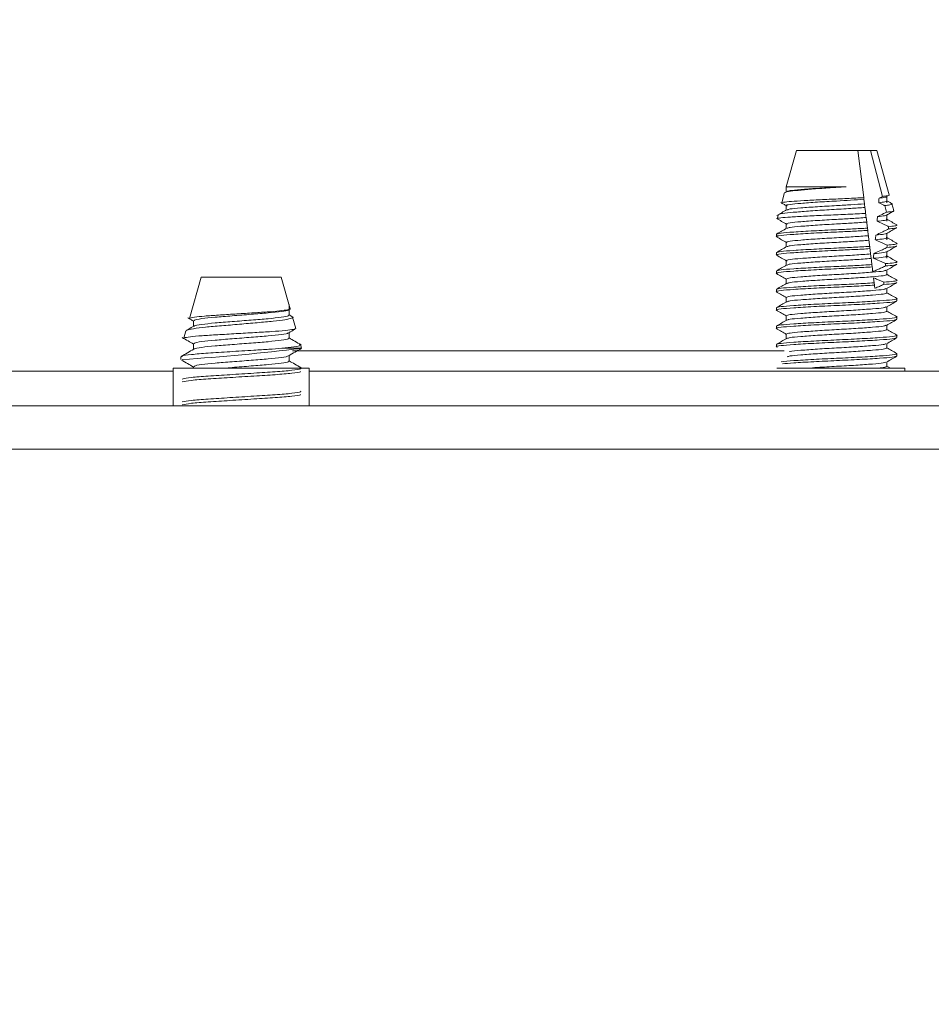
# Paper-space layout 'Sheet2' of a CAD drawing. Units: millimetres. Extents: x 11 to 430, y 2 to 275.
# Drawn here: x 166 to 170, y 174 to 178 of the extents above; entities that cross this region are included whole.
import ezdxf

# ---------------------------------------------------------------- set-up
doc = ezdxf.new("R2010")
doc.units = ezdxf.units.MM
doc.layers.add('DIMENSIONS-ANNOTATIONS', color=7, linetype='Continuous', lineweight=15)
doc.styles.add('SLDTEXTSTYLE0', font='TXT', dxfattribs={"width": 0.75})
doc.dimstyles.new('SLDDIMSTYLE0', dxfattribs={"dimtxt": 3, "dimasz": 4, "dimexe": 0, "dimexo": 0.0625, "dimgap": 0.75, "dimtad": 0, "dimtih": 1, "dimtoh": 1, "dimdec": 0, "dimlfac": 8, "dimrnd": 1e-09, "dimzin": 12, "dimdsep": 46, "dimtxsty": 'SLDTEXTSTYLE0', "dimsah": 1, "dimcen": 0.09, "dimadec": 0, "dimazin": 3, "dimtfac": 1, "dimtdec": 3, "dimtofl": 0, "dimtmove": 0, "dimatfit": 3, "dimfxl": 1, "dimfrac": 2, "dimtolj": 1, "dimtzin": 12, "dimarcsym": 0})
doc.dimstyles.new('SLDDIMSTYLE1', dxfattribs={"dimtxt": 3, "dimasz": 4, "dimexe": 0, "dimexo": 0.0625, "dimgap": 0.75, "dimtad": 0, "dimtih": 1, "dimtoh": 1, "dimdec": 0, "dimlfac": 8, "dimrnd": 1e-09, "dimzin": 12, "dimdsep": 46, "dimtxsty": 'SLDTEXTSTYLE0', "dimsah": 1, "dimcen": 0.09, "dimadec": 0, "dimazin": 3, "dimtfac": 1, "dimtdec": 3, "dimtmove": 0, "dimatfit": 0, "dimfxl": 1, "dimfrac": 2, "dimtolj": 1, "dimtzin": 12, "dimarcsym": 0})

# ---------------------------------------------------------------- blocks, each defined once
blk = doc.blocks.new('_D_12')
at = {"layer": 'DIMENSIONS-ANNOTATIONS'}
for p, q in [((103.6975, 177.2293), (103.6975, 195.9249)), ((177.1672, 177.2293), (177.1672, 195.9249)), ((134.8477, 195.4439), (134.2383, 195.4439)), ((134.2383, 195.4439), (134.2383, 187.5976)), ((146.0169, 195.4439), (146.6263, 195.4439)), ((146.6263, 195.4439), (146.6263, 187.5976)), ((103.6975, 193.9249), (132.1975, 193.9249)), ((177.1672, 193.9249), (148.6671, 193.9249)), ((140.4823, 191.8284), (143.5781, 191.8284)), ((134.2383, 187.5976), (134.8477, 187.5976)), ((146.6263, 187.5976), (146.0169, 187.5976))]:
    blk.add_line(p, q, dxfattribs=at)
for points in [[(103.6975, 193.9249), (107.6975, 193.1749), (107.6975, 194.6749)], [(177.1672, 193.9249), (173.1672, 194.6749), (173.1672, 193.1749)]]:
    blk.add_solid(points, dxfattribs=at)
at = {"layer": 'DIMENSIONS-ANNOTATIONS', "char_height": 3, "attachment_point": 1, "style": 'SLDTEXTSTYLE0'}
for s, insert in [('588', (135.8886, 199.9204, -5.2188)), ('1', (140.9219, 195.4319, -5.2188)), ('"', (144.0177, 193.24, -5.2188)), ('23', (135.6094, 193.24, -5.2188)), ('8', (140.9219, 191.4648, -5.2188))]:
    blk.add_mtext(s, dxfattribs=dict(at, insert=insert))
blk = doc.blocks.new('_D_13')
at = {"layer": 'DIMENSIONS-ANNOTATIONS'}
for p, q in [((177.1672, 177.2293), (177.1672, 195.9249)), ((181.5172, 170.4668), (181.5172, 195.9249)), ((193.0408, 195.4439), (192.4315, 195.4439)), ((192.4315, 195.4439), (192.4315, 187.5976)), ((201.9935, 195.4439), (202.6028, 195.4439)), ((202.6028, 195.4439), (202.6028, 187.5976)), ((177.1672, 193.9249), (169.1672, 193.9249)), ((181.5172, 193.9249), (190.3907, 193.9249)), ((196.4588, 191.8284), (199.5547, 191.8284)), ((192.4315, 187.5976), (193.0408, 187.5976)), ((202.6028, 187.5976), (201.9935, 187.5976))]:
    blk.add_line(p, q, dxfattribs=at)
for points in [[(177.1672, 193.9249), (173.1672, 194.6749), (173.1672, 193.1749)], [(181.5172, 193.9249), (185.5172, 193.1749), (185.5172, 194.6749)]]:
    blk.add_solid(points, dxfattribs=at)
at = {"layer": 'DIMENSIONS-ANNOTATIONS', "char_height": 3, "attachment_point": 1, "style": 'SLDTEXTSTYLE0'}
for s, insert in [('35', (194.0817, 199.9204, -5.2188)), ('3', (196.8984, 195.4319, -5.2188)), ('"', (199.9942, 193.24, -5.2188)), ('1', (193.8026, 193.24, -5.2188)), ('8', (196.8984, 191.4648, -5.2188))]:
    blk.add_mtext(s, dxfattribs=dict(at, insert=insert))

psp = doc.layouts.new('Sheet2')

# ---------------------------------------------------------------- linework, layer by layer
at = {"color": 7, "linetype": 'Continuous', "lineweight": 15}
for p, q in [((169.6749, 177.6074), (169.6302, 177.4498)), ((169.9397, 177.6074), (169.6749, 177.6074)), ((169.9397, 177.6074), (169.9647, 177.4036)), ((169.9946, 177.6074), (169.9397, 177.6074)), ((170.0456, 177.4091), (169.9946, 177.6074)), ((170.021, 177.6074), (169.9946, 177.6074)), ((170.0753, 177.4156), (170.021, 177.6074)), ((169.6305, 177.451), (169.6305, 177.4288)), ((169.6305, 177.4487), (169.6339, 177.451)), ((169.6339, 177.451), (169.6331, 177.449)), ((169.8896, 177.451), (169.6339, 177.451)), ((169.6233, 177.4253), (169.6106, 177.3808)), ((170.0311, 177.4018), (170.0456, 177.4091)), ((170.0653, 177.3818), (170.0653, 177.4102)), ((169.6305, 177.3693), (169.6305, 177.3501)), ((169.9656, 177.3964), (169.968, 177.3767)), ((170.0631, 177.341), (170.0559, 177.3691)), ((170.0947, 177.3475), (170.0862, 177.3774)), ((169.5964, 177.3304), (169.5913, 177.3126)), ((170.0653, 177.3018), (170.0653, 177.3289)), ((169.6305, 177.2899), (169.6305, 177.2708)), ((169.9753, 177.3177), (169.9777, 177.2981)), ((169.5876, 177.2453), (169.5876, 177.2353)), ((169.9809, 177.2719), (169.9821, 177.262)), ((169.9849, 177.2391), (169.9873, 177.2194)), ((170.0653, 177.2217), (170.0653, 177.2495)), ((169.6305, 177.2105), (169.6305, 177.1914)), ((169.9906, 177.1931), (169.9918, 177.1832)), ((169.5876, 177.1659), (169.5876, 177.156)), ((169.9946, 177.1605), (169.997, 177.1408)), ((170.0653, 177.1416), (170.0653, 177.1702)), ((169.6305, 177.1312), (169.6305, 177.112)), ((170.0002, 177.1143), (170.0014, 177.1045)), ((169.5876, 177.0865), (169.5876, 177.0766)), ((170.0653, 177.0716), (170.0653, 177.0908)), ((167.103, 177.0605), (167.0524, 176.8818)), ((167.4209, 177.0605), (167.103, 177.0605)), ((167.4491, 177.0605), (167.4209, 177.0605)), ((167.4878, 176.9239), (167.4491, 177.0605)), ((169.6305, 177.0518), (169.6305, 177.0326)), ((170.0099, 177.0355), (170.0111, 177.0257)), ((169.5876, 177.0071), (169.5876, 176.9972)), ((170.0128, 177.0121), (170.0144, 177.0121)), ((170.0653, 176.9922), (170.0653, 177.0114)), ((167.4827, 176.896), (167.4827, 176.942)), ((169.6305, 176.9724), (169.6305, 176.9532)), ((170.1083, 176.9575), (170.1083, 176.9674)), ((167.4943, 176.8902), (167.4827, 176.8969)), ((169.5876, 176.9278), (169.5876, 176.9178)), ((170.0653, 176.9129), (170.0653, 176.932)), ((167.0694, 176.8712), (167.0694, 176.8473)), ((167.512, 176.8386), (167.4981, 176.8877)), ((169.6305, 176.893), (169.6305, 176.8739)), ((170.0653, 176.8335), (170.0653, 176.8527)), ((170.1083, 176.8781), (170.1083, 176.8881)), ((167.0373, 176.8286), (167.0282, 176.7968)), ((167.4827, 176.7968), (167.4827, 176.8207)), ((169.5876, 176.8484), (169.5876, 176.8385)), ((169.6305, 176.8137), (169.6305, 176.7945)), ((167.0694, 176.772), (167.0694, 176.7481)), ((167.536, 176.7538), (167.5316, 176.7694)), ((169.5876, 176.769), (169.5876, 176.7591)), ((170.0653, 176.7541), (170.0653, 176.7733)), ((170.1083, 176.7988), (170.1083, 176.8087)), ((167.536, 176.7526), (167.4517, 176.7526)), ((169.6205, 176.7418), (167.4979, 176.7418)), ((170.1083, 176.7194), (170.1083, 176.7293)), ((167.0157, 176.7162), (167.0157, 176.7038)), ((167.4827, 176.6976), (167.4827, 176.7215)), ((170.0653, 176.6747), (170.0653, 176.6939)), ((166.9823, 176.6543), (157.7779, 176.6543)), ((166.9823, 176.6668), (166.9823, 176.5043)), ((166.9823, 176.6668), (167.5698, 176.6668)), ((167.0694, 176.6728), (167.0694, 176.6668)), ((167.5698, 176.5043), (167.5698, 176.6668)), ((172.8592, 176.6543), (167.5698, 176.6543)), ((169.5894, 176.6668), (170.1417, 176.6668)), ((170.0802, 176.6668), (170.0653, 176.6754)), ((170.1417, 176.6543), (170.1417, 176.6668)), ((174.6422, 176.5043), (106.2225, 176.5043))]:
    psp.add_line(p, q, dxfattribs=at)
at = {"color": 8, "linetype": 'Continuous', "lineweight": 15}
psp.add_line((175.5797, 176.3168), (105.285, 176.3168), dxfattribs=at)
at = {"color": 7, "linetype": 'Continuous', "lineweight": 15, "flags": 128}
psp.add_lwpolyline([(169.9699, 177.3612), (169.9718, 177.3459), (169.9731, 177.3353)], dxfattribs=at)
at = {"color": 7, "linetype": 'Continuous', "lineweight": 15}
psp.add_arc((166.3263, 186.7933), 10.1134, 273.93593, 276.87002, dxfattribs=at)
for major_axis, start_param, end_param in [((0, 1.7705), 4.130569, 4.144033), ((0, 1.7705), 4.075433, 4.089422), ((0, 2.1204), 4.174377, 4.179852), ((0, 1.7705), 4.017914, 4.032545), ((0, 2.1204), 4.129894, 4.135525), ((0, 1.7705), 3.957451, 3.97288), ((0, 2.1204), 4.08405, 4.089863), ((0, 2.1204), 4.036605, 4.042633)]:
    psp.add_ellipse((169.8479, 178.3548), major_axis=major_axis, ratio=0.122785, start_param=start_param, end_param=end_param, dxfattribs=at)
for points, knots in [([(169.626, 177.4245), (169.6254, 177.4251), (169.6231, 177.4276), (169.6457, 177.4316), (169.6909, 177.4363), (169.7551, 177.4419), (169.8244, 177.4467), (169.8694, 177.4497), (169.8896, 177.451)], [0, 0, 0, 0, 0.070636, 0.265642, 0.460636, 0.652345, 0.84349, 1, 1, 1, 1]), ([(169.635, 177.4301), (169.6376, 177.4314), (169.6439, 177.4344), (169.691, 177.4385), (169.7622, 177.4439), (169.834, 177.4479), (169.8757, 177.4502), (169.8896, 177.451)], [0, 0, 0, 0, 0.176382, 0.407747, 0.648655, 0.883389, 1, 1, 1, 1]), ([(170.0311, 177.4018), (170.0412, 177.4029), (170.0578, 177.4047), (170.0608, 177.4068), (170.062, 177.4076)], [0, 0, 0, 0, 0.601378, 1, 1, 1, 1]), ([(170.0727, 177.4149), (170.0736, 177.4144), (170.0772, 177.4127), (170.0633, 177.4108), (170.0485, 177.4094), (170.0456, 177.4091)], [0, 0, 0, 0, 0.214444, 0.84763, 1, 1, 1, 1]), ([(169.6066, 177.3825), (169.6108, 177.38), (169.6191, 177.3752), (169.6275, 177.3704), (169.6316, 177.3679)], [0, 0, 0, 0, 0.500094, 1, 1, 1, 1]), ([(169.9647, 177.4036), (169.9592, 177.4033), (169.9313, 177.4017), (169.8743, 177.3989), (169.7951, 177.3956), (169.7213, 177.3917), (169.6601, 177.3879), (169.6229, 177.3847), (169.6066, 177.382), (169.6107, 177.3808), (169.6107, 177.3808)], [0, 0, 0, 0, 0.038756, 0.197248, 0.355683, 0.515548, 0.676237, 0.836893, 0.998696, 1, 1, 1, 1]), ([(169.6345, 177.3681), (169.633, 177.3685), (169.6248, 177.3706), (169.6436, 177.3745), (169.6898, 177.3789), (169.7626, 177.3843), (169.84, 177.3887), (169.9102, 177.3925), (169.9469, 177.3951), (169.9656, 177.3964)], [0, 0, 0, 0, 0.04178, 0.218995, 0.390682, 0.569451, 0.743637, 0.8696, 1, 1, 1, 1]), ([(169.6344, 177.3506), (169.6372, 177.352), (169.6435, 177.355), (169.691, 177.3591), (169.7623, 177.3645), (169.8405, 177.3689), (169.9116, 177.3728), (169.949, 177.3754), (169.968, 177.3767)], [0, 0, 0, 0, 0.147563, 0.333546, 0.5272, 0.715891, 0.855502, 1, 1, 1, 1]), ([(169.9647, 177.4036), (169.9647, 177.4034), (169.965, 177.401), (169.9653, 177.3986), (169.9656, 177.3964)], [0, 0, 0, 0, 0.081158, 1, 1, 1, 1]), ([(169.968, 177.3767), (169.9683, 177.3745), (169.9688, 177.3702), (169.9695, 177.365), (169.9698, 177.362), (169.9699, 177.3612)], [0, 0, 0, 0, 0.423993, 0.847974, 1, 1, 1, 1]), ([(170.0295, 177.3818), (170.0397, 177.3829), (170.0604, 177.3852), (170.0636, 177.3878), (170.0653, 177.3891)], [0, 0, 0, 0, 0.490868, 1, 1, 1, 1]), ([(170.0559, 177.3691), (170.0543, 177.3698), (170.0456, 177.3742), (170.0368, 177.3784), (170.0295, 177.3818)], [0, 0, 0, 0, 0.177073, 1, 1, 1, 1]), ([(170.0559, 177.3691), (170.0635, 177.3701), (170.0822, 177.3728), (170.0917, 177.3762), (170.0839, 177.3782), (170.0828, 177.3785)], [0, 0, 0, 0, 0.36723, 0.908811, 1, 1, 1, 1]), ([(170.0876, 177.3769), (170.0837, 177.3792), (170.0762, 177.3835), (170.0688, 177.3878), (170.0653, 177.3898)], [0, 0, 0, 0, 0.527027, 1, 1, 1, 1]), ([(169.9731, 177.3353), (169.9676, 177.335), (169.9376, 177.3335), (169.8764, 177.3307), (169.7907, 177.3274), (169.7107, 177.3235), (169.6446, 177.3197), (169.6045, 177.3164), (169.5869, 177.3138), (169.5914, 177.3126), (169.5914, 177.3126)], [0, 0, 0, 0, 0.035953, 0.195078, 0.354146, 0.514549, 0.675712, 0.836841, 0.999043, 1, 1, 1, 1]), ([(169.6316, 177.3508), (169.6247, 177.3467), (169.6109, 177.3387), (169.597, 177.3307), (169.5901, 177.3267)], [0, 0, 0, 0, 0.499866, 1, 1, 1, 1]), ([(169.5988, 177.331), (169.5987, 177.3311), (169.5973, 177.3331), (169.6218, 177.3367), (169.6713, 177.3414), (169.7434, 177.3469), (169.8254, 177.3521), (169.9051, 177.3565), (169.95, 177.3598), (169.9699, 177.3612)], [0, 0, 0, 0, 0.017024, 0.188413, 0.359801, 0.528627, 0.696982, 0.865343, 1, 1, 1, 1]), ([(169.9731, 177.3353), (169.9731, 177.3352), (169.9734, 177.333), (169.9741, 177.327), (169.9748, 177.3214), (169.9753, 177.3177)], [0, 0, 0, 0, 0.024428, 0.349513, 1, 1, 1, 1]), ([(170.0245, 177.3218), (170.0333, 177.3261), (170.0462, 177.3324), (170.059, 177.3389), (170.0631, 177.341)], [0, 0, 0, 0, 0.682096, 1, 1, 1, 1]), ([(170.0245, 177.3218), (170.0364, 177.323), (170.0568, 177.325), (170.0604, 177.3273), (170.0619, 177.3283)], [0, 0, 0, 0, 0.582078, 1, 1, 1, 1]), ([(170.0917, 177.3467), (170.0927, 177.3462), (170.0966, 177.3445), (170.0816, 177.3426), (170.0659, 177.3412), (170.0631, 177.341)], [0, 0, 0, 0, 0.217237, 0.858535, 1, 1, 1, 1]), ([(170.0641, 177.3282), (170.0694, 177.3312), (170.0799, 177.3373), (170.0904, 177.3434), (170.0956, 177.3465)], [0, 0, 0, 0, 0.49987, 1, 1, 1, 1]), ([(169.5885, 177.3136), (169.5957, 177.3094), (169.6101, 177.3011), (169.6245, 177.2927), (169.6317, 177.2886)], [0, 0, 0, 0, 0.50018, 1, 1, 1, 1]), ([(169.6345, 177.2887), (169.6329, 177.2891), (169.6248, 177.2912), (169.6436, 177.2951), (169.6898, 177.2996), (169.7626, 177.305), (169.8419, 177.3094), (169.9161, 177.3135), (169.9553, 177.3163), (169.9753, 177.3177)], [0, 0, 0, 0, 0.040264, 0.213435, 0.381204, 0.555893, 0.726105, 0.860753, 1, 1, 1, 1]), ([(169.6345, 177.2713), (169.6373, 177.2726), (169.6435, 177.2756), (169.691, 177.2797), (169.7623, 177.2851), (169.8424, 177.2896), (169.9176, 177.2937), (169.9574, 177.2966), (169.9777, 177.2981)], [0, 0, 0, 0, 0.143105, 0.324496, 0.51337, 0.697402, 0.846191, 1, 1, 1, 1]), ([(169.9777, 177.2981), (169.9782, 177.2937), (169.979, 177.2873), (169.9801, 177.2785), (169.9806, 177.2741), (169.9809, 177.2719)], [0, 0, 0, 0, 0.49998, 0.749985, 1, 1, 1, 1]), ([(170.0227, 177.3018), (170.0342, 177.303), (170.0577, 177.3055), (170.0691, 177.3088), (170.0633, 177.3106), (170.0619, 177.311)], [0, 0, 0, 0, 0.424452, 0.866517, 1, 1, 1, 1]), ([(170.0722, 177.2782), (170.0681, 177.2803), (170.0598, 177.2843), (170.0433, 177.2923), (170.0309, 177.298), (170.0227, 177.3018)], [0, 0, 0, 0, 0.252406, 0.504806, 1, 1, 1, 1]), ([(170.1073, 177.2861), (170.1001, 177.2903), (170.0857, 177.2986), (170.0713, 177.307), (170.0641, 177.3111)], [0, 0, 0, 0, 0.500154, 1, 1, 1, 1]), ([(170.0722, 177.2782), (170.082, 177.2793), (170.102, 177.2814), (170.1115, 177.2842), (170.1064, 177.2857), (170.1052, 177.2861)], [0, 0, 0, 0, 0.420273, 0.855937, 1, 1, 1, 1]), ([(169.592, 177.2342), (169.5903, 177.2346), (169.5808, 177.2367), (169.6033, 177.2405), (169.6586, 177.245), (169.7457, 177.2504), (169.8372, 177.2547), (169.9184, 177.2584), (169.9606, 177.2608), (169.9821, 177.262)], [0, 0, 0, 0, 0.039421, 0.219632, 0.394231, 0.576019, 0.753155, 0.874431, 1, 1, 1, 1]), ([(169.5876, 177.2453), (169.5916, 177.247), (169.5994, 177.2504), (169.6596, 177.2549), (169.7455, 177.2603), (169.837, 177.2646), (169.9177, 177.2683), (169.9596, 177.2707), (169.9809, 177.2719)], [0, 0, 0, 0, 0.188087, 0.370317, 0.560049, 0.744926, 0.870243, 1, 1, 1, 1]), ([(169.6317, 177.2714), (169.6245, 177.2672), (169.6101, 177.2589), (169.5957, 177.2506), (169.5886, 177.2464)], [0, 0, 0, 0, 0.499902, 1, 1, 1, 1]), ([(169.6345, 177.2093), (169.633, 177.2097), (169.6248, 177.2118), (169.6436, 177.2157), (169.6898, 177.2202), (169.7626, 177.2256), (169.8438, 177.2302), (169.9223, 177.2345), (169.9638, 177.2375), (169.9849, 177.2391)], [0, 0, 0, 0, 0.039791, 0.208774, 0.372486, 0.542951, 0.709046, 0.852214, 1, 1, 1, 1]), ([(169.9821, 177.262), (169.9823, 177.26), (169.9828, 177.256), (169.9838, 177.2482), (169.9845, 177.2427), (169.9849, 177.2391)], [0, 0, 0, 0, 0.249919, 0.499832, 1, 1, 1, 1]), ([(170.017, 177.2417), (170.0261, 177.2461), (170.0398, 177.2525), (170.0579, 177.2615), (170.067, 177.266), (170.0715, 177.2682)], [0, 0, 0, 0, 0.499953, 0.749947, 1, 1, 1, 1]), ([(170.017, 177.2417), (170.031, 177.243), (170.0554, 177.2453), (170.0598, 177.2479), (170.0617, 177.2489)], [0, 0, 0, 0, 0.57275, 1, 1, 1, 1]), ([(170.0641, 177.2488), (170.0713, 177.253), (170.0857, 177.2613), (170.1001, 177.2697), (170.1072, 177.2738)], [0, 0, 0, 0, 0.499865, 1, 1, 1, 1]), ([(170.0715, 177.2682), (170.082, 177.2693), (170.1033, 177.2714), (170.1066, 177.2738), (170.1082, 177.275)], [0, 0, 0, 0, 0.492052, 1, 1, 1, 1]), ([(169.5876, 177.1659), (169.5916, 177.1676), (169.5994, 177.1711), (169.6596, 177.1755), (169.7455, 177.1809), (169.8388, 177.1853), (169.9235, 177.1892), (169.9679, 177.1918), (169.9906, 177.1931)], [0, 0, 0, 0, 0.184271, 0.362804, 0.548687, 0.729814, 0.862583, 1, 1, 1, 1]), ([(169.5885, 177.2342), (169.5957, 177.23), (169.6101, 177.2217), (169.6245, 177.2133), (169.6317, 177.2092)], [0, 0, 0, 0, 0.500175, 1, 1, 1, 1]), ([(169.6346, 177.1919), (169.6374, 177.1932), (169.6436, 177.1962), (169.691, 177.2003), (169.7623, 177.2057), (169.8444, 177.2103), (169.9239, 177.2147), (169.966, 177.2178), (169.9873, 177.2194)], [0, 0, 0, 0, 0.138556, 0.315438, 0.499617, 0.679075, 0.837039, 1, 1, 1, 1]), ([(169.9873, 177.2194), (169.9879, 177.2151), (169.9887, 177.2086), (169.9897, 177.1998), (169.9903, 177.1953), (169.9906, 177.1931)], [0, 0, 0, 0, 0.499968, 0.749983, 1, 1, 1, 1]), ([(170.015, 177.2217), (170.0285, 177.223), (170.0561, 177.2257), (170.0698, 177.2293), (170.0631, 177.2312), (170.0616, 177.2316)], [0, 0, 0, 0, 0.429706, 0.876277, 1, 1, 1, 1]), ([(170.0661, 177.1983), (170.0619, 177.2004), (170.0535, 177.2044), (170.0364, 177.2123), (170.0236, 177.2179), (170.015, 177.2217)], [0, 0, 0, 0, 0.24994, 0.499885, 1, 1, 1, 1]), ([(170.1072, 177.2067), (170.1, 177.2109), (170.0857, 177.2193), (170.0713, 177.2276), (170.0641, 177.2318)], [0, 0, 0, 0, 0.500154, 1, 1, 1, 1]), ([(170.0641, 177.1694), (170.0713, 177.1736), (170.0857, 177.182), (170.1, 177.1903), (170.1072, 177.1945)], [0, 0, 0, 0, 0.499849, 1, 1, 1, 1]), ([(170.0653, 177.1883), (170.0775, 177.1895), (170.1024, 177.1917), (170.1062, 177.1943), (170.1082, 177.1956)], [0, 0, 0, 0, 0.491216, 1, 1, 1, 1]), ([(170.0661, 177.1983), (170.0776, 177.1994), (170.1008, 177.2017), (170.112, 177.2047), (170.1062, 177.2064), (170.1049, 177.2067)], [0, 0, 0, 0, 0.423824, 0.86478, 1, 1, 1, 1]), ([(169.5921, 177.1548), (169.5903, 177.1552), (169.5808, 177.1573), (169.6032, 177.1612), (169.6586, 177.1656), (169.7458, 177.171), (169.839, 177.1754), (169.9242, 177.1793), (169.969, 177.1819), (169.9918, 177.1832)], [0, 0, 0, 0, 0.039184, 0.21578, 0.386876, 0.565017, 0.738599, 0.867055, 1, 1, 1, 1]), ([(169.5885, 177.1548), (169.5957, 177.1506), (169.6101, 177.1423), (169.6245, 177.134), (169.6317, 177.1298)], [0, 0, 0, 0, 0.500166, 1, 1, 1, 1]), ([(169.6317, 177.1921), (169.6245, 177.1879), (169.6102, 177.1796), (169.5958, 177.1712), (169.5886, 177.1671)], [0, 0, 0, 0, 0.499868, 1, 1, 1, 1]), ([(169.6346, 177.1299), (169.633, 177.1303), (169.6248, 177.1324), (169.6436, 177.1363), (169.6898, 177.1408), (169.7626, 177.1462), (169.8459, 177.1509), (169.9289, 177.1555), (169.9725, 177.1588), (169.9946, 177.1605)], [0, 0, 0, 0, 0.039384, 0.204192, 0.36386, 0.530113, 0.692105, 0.843823, 1, 1, 1, 1]), ([(169.9918, 177.1832), (169.992, 177.1812), (169.9925, 177.1772), (169.9935, 177.1695), (169.9941, 177.1641), (169.9946, 177.1605)], [0, 0, 0, 0, 0.249885, 0.499774, 1, 1, 1, 1]), ([(170.0063, 177.1416), (170.0221, 177.143), (170.0544, 177.146), (170.0705, 177.1498), (170.0629, 177.1518), (170.0613, 177.1523)], [0, 0, 0, 0, 0.434991, 0.885059, 1, 1, 1, 1]), ([(170.0085, 177.1616), (170.0169, 177.1654), (170.0307, 177.1717), (170.0496, 177.1807), (170.0601, 177.1858), (170.0653, 177.1883)], [0, 0, 0, 0, 0.44111, 0.720534, 1, 1, 1, 1]), ([(170.0085, 177.1616), (170.0249, 177.163), (170.0539, 177.1656), (170.0591, 177.1684), (170.0614, 177.1696)], [0, 0, 0, 0, 0.566106, 1, 1, 1, 1]), ([(170.1072, 177.1274), (170.1, 177.1315), (170.0856, 177.1399), (170.0713, 177.1482), (170.0641, 177.1524)], [0, 0, 0, 0, 0.50016, 1, 1, 1, 1]), ([(169.5876, 177.0865), (169.5916, 177.0883), (169.5994, 177.0917), (169.6596, 177.0962), (169.7455, 177.1016), (169.8407, 177.106), (169.9295, 177.1101), (169.9764, 177.1129), (170.0002, 177.1143)], [0, 0, 0, 0, 0.180508, 0.355394, 0.537481, 0.714908, 0.855065, 1, 1, 1, 1]), ([(169.6318, 177.1127), (169.6246, 177.1085), (169.6102, 177.1002), (169.5958, 177.0919), (169.5886, 177.0877)], [0, 0, 0, 0, 0.499863, 1, 1, 1, 1]), ([(169.6347, 177.1126), (169.6374, 177.1139), (169.6437, 177.1169), (169.691, 177.121), (169.7623, 177.1264), (169.8465, 177.1311), (169.9306, 177.1358), (169.9746, 177.1391), (169.997, 177.1408)], [0, 0, 0, 0, 0.13415, 0.306523, 0.486006, 0.660888, 0.82806, 1, 1, 1, 1]), ([(169.997, 177.1408), (169.9975, 177.1365), (169.9983, 177.13), (169.9994, 177.1211), (170, 177.1166), (170.0002, 177.1143)], [0, 0, 0, 0, 0.499947, 0.74997, 1, 1, 1, 1]), ([(170.004, 177.0836), (170.0108, 177.0866), (170.0233, 177.092), (170.0415, 177.1004), (170.0529, 177.1057), (170.0586, 177.1084)], [0, 0, 0, 0, 0.370671, 0.685317, 1, 1, 1, 1]), ([(170.0594, 177.1184), (170.055, 177.1204), (170.0463, 177.1245), (170.0286, 177.1323), (170.0152, 177.1379), (170.0063, 177.1416)], [0, 0, 0, 0, 0.249915, 0.499824, 1, 1, 1, 1]), ([(170.0586, 177.1084), (170.0726, 177.1096), (170.1014, 177.1121), (170.1059, 177.1148), (170.1082, 177.1163)], [0, 0, 0, 0, 0.491019, 1, 1, 1, 1]), ([(170.0594, 177.1184), (170.0726, 177.1196), (170.0995, 177.122), (170.1126, 177.1252), (170.1061, 177.127), (170.1046, 177.1274)], [0, 0, 0, 0, 0.427454, 0.872655, 1, 1, 1, 1]), ([(170.0638, 177.0899), (170.071, 177.0941), (170.0854, 177.1025), (170.0998, 177.1108), (170.107, 177.115)], [0, 0, 0, 0, 0.499816, 1, 1, 1, 1]), ([(169.5927, 177.0753), (169.5907, 177.0757), (169.5807, 177.0779), (169.6031, 177.0818), (169.6586, 177.0862), (169.7458, 177.0916), (169.8409, 177.0961), (169.9302, 177.1002), (169.9774, 177.103), (170.0014, 177.1045)], [0, 0, 0, 0, 0.043356, 0.21559, 0.38246, 0.556201, 0.725496, 0.860457, 1, 1, 1, 1]), ([(169.5888, 177.0753), (169.596, 177.0711), (169.6099, 177.0631), (169.6238, 177.055), (169.6305, 177.0511)], [0, 0, 0, 0, 0.517894, 1, 1, 1, 1]), ([(169.6305, 177.0518), (169.6339, 177.0535), (169.6404, 177.057), (169.6907, 177.0614), (169.7624, 177.0668), (169.8479, 177.0716), (169.9336, 177.0764), (170.0048, 177.0818), (170.0518, 177.0859), (170.0581, 177.0888), (170.0607, 177.0901)], [0, 0, 0, 0, 0.13073, 0.257383, 0.389259, 0.517755, 0.646254, 0.778131, 0.904782, 1, 1, 1, 1]), ([(169.6351, 177.0333), (169.6378, 177.0346), (169.644, 177.0375), (169.691, 177.0416), (169.7623, 177.047), (169.8479, 177.0518), (169.9335, 177.0566), (170.0051, 177.062), (170.0554, 177.0664), (170.062, 177.0699), (170.0653, 177.0716)], [0, 0, 0, 0, 0.095218, 0.22187, 0.353747, 0.482243, 0.610742, 0.742618, 0.869269, 1, 1, 1, 1]), ([(170.0014, 177.1045), (170.0019, 177.101), (170.0026, 177.0952), (170.0034, 177.0884), (170.0038, 177.085), (170.004, 177.0836)], [0, 0, 0, 0, 0.477128, 0.783916, 1, 1, 1, 1]), ([(170.107, 177.0481), (170.0998, 177.0523), (170.0859, 177.0603), (170.072, 177.0684), (170.0653, 177.0723)], [0, 0, 0, 0, 0.517872, 1, 1, 1, 1]), ([(169.5927, 176.9959), (169.5907, 176.9964), (169.5807, 176.9985), (169.6031, 177.0024), (169.6586, 177.0069), (169.7458, 177.0123), (169.8428, 177.0168), (169.9365, 177.0211), (169.986, 177.0242), (170.0111, 177.0257)], [0, 0, 0, 0, 0.042498, 0.211324, 0.374893, 0.545196, 0.711141, 0.853272, 1, 1, 1, 1]), ([(169.5876, 177.0071), (169.5916, 177.0089), (169.5994, 177.0123), (169.6596, 177.0168), (169.7455, 177.0222), (169.8426, 177.0267), (169.9357, 177.031), (169.9849, 177.034), (170.0099, 177.0355)], [0, 0, 0, 0, 0.176782, 0.34806, 0.526389, 0.700155, 0.847671, 1, 1, 1, 1]), ([(169.632, 177.0335), (169.6248, 177.0293), (169.6104, 177.0209), (169.596, 177.0126), (169.5888, 177.0084)], [0, 0, 0, 0, 0.4998, 1, 1, 1, 1]), ([(170.052, 177.0385), (170.0474, 177.0405), (170.0383, 177.0445), (170.0234, 177.0508), (170.013, 177.055), (170.0072, 177.0572)], [0, 0, 0, 0, 0.309734, 0.619405, 1, 1, 1, 1]), ([(170.0072, 177.0572), (170.0076, 177.0546), (170.0082, 177.0497), (170.0091, 177.0424), (170.0096, 177.0378), (170.0099, 177.0355)], [0, 0, 0, 0, 0.380128, 0.690057, 1, 1, 1, 1]), ([(170.0111, 177.0257), (170.0114, 177.0233), (170.012, 177.0186), (170.0125, 177.0143), (170.0128, 177.0121)], [0, 0, 0, 0, 0.499912, 1, 1, 1, 1]), ([(170.0144, 177.0121), (170.0205, 177.0148), (170.0328, 177.0201), (170.045, 177.0257), (170.0511, 177.0285)], [0, 0, 0, 0, 0.499943, 1, 1, 1, 1]), ([(170.0511, 177.0285), (170.0673, 177.0298), (170.1002, 177.0324), (170.1055, 177.0354), (170.1082, 177.0369)], [0, 0, 0, 0, 0.491337, 1, 1, 1, 1]), ([(170.052, 177.0385), (170.0672, 177.0397), (170.0981, 177.0423), (170.1133, 177.0458), (170.1057, 177.0477), (170.104, 177.0481)], [0, 0, 0, 0, 0.42682, 0.870903, 1, 1, 1, 1]), ([(170.0638, 177.0106), (170.071, 177.0147), (170.0854, 177.0231), (170.0998, 177.0314), (170.107, 177.0356)], [0, 0, 0, 0, 0.499816, 1, 1, 1, 1]), ([(169.5888, 176.9959), (169.596, 176.9917), (169.6099, 176.9837), (169.6238, 176.9756), (169.6305, 176.9717)], [0, 0, 0, 0, 0.517894, 1, 1, 1, 1]), ([(169.6305, 176.9724), (169.6339, 176.9741), (169.6404, 176.9776), (169.6907, 176.9821), (169.7624, 176.9875), (169.8479, 176.9922), (169.9336, 176.997), (170.0048, 177.0024), (170.0518, 177.0065), (170.0581, 177.0094), (170.0607, 177.0107)], [0, 0, 0, 0, 0.13073, 0.257383, 0.389259, 0.517755, 0.646254, 0.778131, 0.904782, 1, 1, 1, 1]), ([(169.6351, 176.9539), (169.6378, 176.9552), (169.644, 176.9582), (169.691, 176.9622), (169.7623, 176.9676), (169.8479, 176.9724), (169.9335, 176.9772), (170.0051, 176.9826), (170.0554, 176.9871), (170.062, 176.9905), (170.0653, 176.9922)], [0, 0, 0, 0, 0.095218, 0.22187, 0.353747, 0.482243, 0.610742, 0.742618, 0.869269, 1, 1, 1, 1]), ([(170.107, 176.9687), (170.0998, 176.9729), (170.0859, 176.981), (170.072, 176.989), (170.0653, 176.9929)], [0, 0, 0, 0, 0.517877, 1, 1, 1, 1]), ([(169.5927, 176.9165), (169.5907, 176.917), (169.5807, 176.9191), (169.6031, 176.923), (169.6586, 176.9275), (169.7457, 176.9329), (169.8479, 176.9377), (169.9504, 176.9425), (170.0362, 176.9479), (170.0964, 176.9523), (170.1043, 176.9558), (170.1083, 176.9575)], [0, 0, 0, 0, 0.030801, 0.153157, 0.271703, 0.395131, 0.515399, 0.63567, 0.759097, 0.877643, 1, 1, 1, 1]), ([(169.5876, 176.9278), (169.5916, 176.9295), (169.5994, 176.9329), (169.6596, 176.9374), (169.7454, 176.9428), (169.848, 176.9476), (169.9501, 176.9524), (170.0372, 176.9578), (170.0927, 176.9622), (170.1151, 176.9662), (170.1052, 176.9683), (170.1032, 176.9687)], [0, 0, 0, 0, 0.122357, 0.240903, 0.36433, 0.484599, 0.604869, 0.728297, 0.846843, 0.969199, 1, 1, 1, 1]), ([(169.632, 176.9541), (169.6248, 176.9499), (169.6104, 176.9416), (169.596, 176.9332), (169.5888, 176.929)], [0, 0, 0, 0, 0.4998, 1, 1, 1, 1]), ([(170.0638, 176.9312), (170.071, 176.9354), (170.0854, 176.9437), (170.0998, 176.9521), (170.107, 176.9562)], [0, 0, 0, 0, 0.499816, 1, 1, 1, 1]), ([(167.4872, 176.9238), (167.4874, 176.9237), (167.4918, 176.9221), (167.478, 176.9192), (167.445, 176.9143), (167.3897, 176.9097), (167.3218, 176.9056), (167.2477, 176.9007), (167.176, 176.896), (167.1144, 176.8919), (167.0719, 176.8871), (167.0514, 176.8834), (167.0541, 176.8816), (167.0548, 176.8811)], [0, 0, 0, 0, 0.006109, 0.109754, 0.215199, 0.320933, 0.426578, 0.533753, 0.641457, 0.749101, 0.858003, 0.967677, 1, 1, 1, 1]), ([(167.0732, 176.8712), (167.0726, 176.8722), (167.0706, 176.8752), (167.1019, 176.8809), (167.1599, 176.8869), (167.237, 176.8929), (167.3193, 176.8996), (167.3959, 176.9052), (167.4526, 176.9117), (167.4822, 176.9171), (167.4797, 176.9199), (167.4789, 176.9208)], [0, 0, 0, 0, 0.064359, 0.191725, 0.31581, 0.439898, 0.567261, 0.689558, 0.815811, 0.942064, 1, 1, 1, 1]), ([(167.0735, 176.8483), (167.0734, 176.8487), (167.0728, 176.8511), (167.1026, 176.8561), (167.1597, 176.8621), (167.2371, 176.8681), (167.3193, 176.8748), (167.3959, 176.8804), (167.4526, 176.8869), (167.4822, 176.8922), (167.4797, 176.8951), (167.4789, 176.896)], [0, 0, 0, 0, 0.025348, 0.158024, 0.287283, 0.416544, 0.549218, 0.676614, 0.808131, 0.939649, 1, 1, 1, 1]), ([(169.5888, 176.9165), (169.596, 176.9124), (169.6099, 176.9043), (169.6238, 176.8962), (169.6305, 176.8923)], [0, 0, 0, 0, 0.517889, 1, 1, 1, 1]), ([(169.6305, 176.893), (169.6339, 176.8948), (169.6404, 176.8982), (169.6907, 176.9027), (169.7624, 176.9081), (169.8479, 176.9129), (169.9336, 176.9177), (170.0048, 176.9231), (170.0518, 176.9271), (170.0581, 176.9301), (170.0607, 176.9313)], [0, 0, 0, 0, 0.13073, 0.257383, 0.389259, 0.517755, 0.646254, 0.778131, 0.904782, 1, 1, 1, 1]), ([(169.6351, 176.8746), (169.6378, 176.8758), (169.644, 176.8788), (169.691, 176.8828), (169.7623, 176.8882), (169.8479, 176.893), (169.9335, 176.8978), (170.0051, 176.9032), (170.0554, 176.9077), (170.062, 176.9111), (170.0653, 176.9129)], [0, 0, 0, 0, 0.095218, 0.22187, 0.353747, 0.482243, 0.610742, 0.742618, 0.869269, 1, 1, 1, 1]), ([(170.107, 176.8894), (170.0998, 176.8935), (170.0859, 176.9016), (170.072, 176.9097), (170.0653, 176.9136)], [0, 0, 0, 0, 0.517877, 1, 1, 1, 1]), ([(167.0405, 176.8277), (167.0401, 176.8287), (167.0391, 176.8317), (167.0671, 176.8375), (167.1188, 176.8441), (167.1891, 176.8499), (167.2679, 176.8567), (167.3464, 176.8635), (167.4157, 176.8693), (167.4684, 176.876), (167.4957, 176.8829), (167.5037, 176.8868), (167.4949, 176.8893), (167.4939, 176.8896)], [0, 0, 0, 0, 0.054665, 0.161247, 0.267066, 0.372902, 0.477191, 0.580526, 0.683887, 0.785883, 0.886733, 0.987622, 1, 1, 1, 1]), ([(167.0455, 176.8842), (167.0498, 176.8817), (167.0578, 176.8771), (167.0657, 176.8724), (167.0694, 176.8703)], [0, 0, 0, 0, 0.539952, 1, 1, 1, 1]), ([(169.5927, 176.8372), (169.5907, 176.8376), (169.5807, 176.8397), (169.6031, 176.8437), (169.6586, 176.8481), (169.7457, 176.8535), (169.8479, 176.8583), (169.9504, 176.8631), (170.0362, 176.8685), (170.0964, 176.873), (170.1043, 176.8764), (170.1083, 176.8781)], [0, 0, 0, 0, 0.030801, 0.153157, 0.271703, 0.395131, 0.515399, 0.63567, 0.759097, 0.877643, 1, 1, 1, 1]), ([(169.5876, 176.8484), (169.5916, 176.8501), (169.5994, 176.8536), (169.6596, 176.858), (169.7454, 176.8634), (169.848, 176.8682), (169.9501, 176.873), (170.0372, 176.8784), (170.0927, 176.8829), (170.1151, 176.8868), (170.1052, 176.8889), (170.1032, 176.8894)], [0, 0, 0, 0, 0.122357, 0.240903, 0.36433, 0.484599, 0.604869, 0.728297, 0.846843, 0.969199, 1, 1, 1, 1]), ([(169.632, 176.8747), (169.6248, 176.8705), (169.6104, 176.8622), (169.596, 176.8538), (169.5888, 176.8497)], [0, 0, 0, 0, 0.4998, 1, 1, 1, 1]), ([(170.0638, 176.8518), (170.071, 176.856), (170.0854, 176.8643), (170.0998, 176.8727), (170.107, 176.8769)], [0, 0, 0, 0, 0.499811, 1, 1, 1, 1]), ([(167.5114, 176.8385), (167.5097, 176.8371), (167.5062, 176.8344), (167.4684, 176.8296), (167.4099, 176.8249), (167.3352, 176.8208), (167.2532, 176.8159), (167.1729, 176.8112), (167.103, 176.8071), (167.0534, 176.8023), (167.0283, 176.7984), (167.0307, 176.7965), (167.0313, 176.7959)], [0, 0, 0, 0, 0.099133, 0.204551, 0.31042, 0.416235, 0.523211, 0.630853, 0.738466, 0.847003, 0.956419, 1, 1, 1, 1]), ([(167.0711, 176.8483), (167.0637, 176.844), (167.0535, 176.8381), (167.0434, 176.8322), (167.0406, 176.8306)], [0, 0, 0, 0, 0.730114, 1, 1, 1, 1]), ([(167.0732, 176.772), (167.0726, 176.773), (167.0706, 176.776), (167.1019, 176.7817), (167.1599, 176.7877), (167.237, 176.7937), (167.3193, 176.8004), (167.3961, 176.806), (167.4518, 176.8125), (167.4804, 176.8172), (167.4793, 176.8195), (167.4791, 176.8199)], [0, 0, 0, 0, 0.066834, 0.199096, 0.327952, 0.45681, 0.58907, 0.716069, 0.847176, 0.978283, 1, 1, 1, 1]), ([(167.4813, 176.8198), (167.4897, 176.8247), (167.4989, 176.8301), (167.5081, 176.8354), (167.5089, 176.8359)], [0, 0, 0, 0, 0.910583, 1, 1, 1, 1]), ([(169.5888, 176.8372), (169.596, 176.833), (169.6099, 176.8249), (169.6238, 176.8169), (169.6305, 176.813)], [0, 0, 0, 0, 0.517894, 1, 1, 1, 1]), ([(169.6305, 176.8137), (169.6339, 176.8154), (169.6404, 176.8188), (169.6907, 176.8233), (169.7624, 176.8287), (169.8479, 176.8335), (169.9336, 176.8383), (170.0048, 176.8437), (170.0518, 176.8477), (170.0581, 176.8507), (170.0607, 176.852)], [0, 0, 0, 0, 0.13073, 0.257383, 0.389259, 0.517755, 0.646254, 0.778131, 0.904782, 1, 1, 1, 1]), ([(169.6351, 176.7952), (169.6378, 176.7965), (169.644, 176.7994), (169.691, 176.8035), (169.7623, 176.8089), (169.8479, 176.8137), (169.9335, 176.8184), (170.0051, 176.8238), (170.0554, 176.8283), (170.062, 176.8318), (170.0653, 176.8335)], [0, 0, 0, 0, 0.095218, 0.22187, 0.353747, 0.482243, 0.610742, 0.742618, 0.869269, 1, 1, 1, 1]), ([(170.107, 176.81), (170.0998, 176.8142), (170.0859, 176.8222), (170.072, 176.8303), (170.0653, 176.8342)], [0, 0, 0, 0, 0.517882, 1, 1, 1, 1]), ([(167.021, 176.7992), (167.0294, 176.7943), (167.0456, 176.7849), (167.0617, 176.7756), (167.0694, 176.7711)], [0, 0, 0, 0, 0.519918, 1, 1, 1, 1]), ([(167.0735, 176.7491), (167.0734, 176.7495), (167.0728, 176.7519), (167.1026, 176.7569), (167.1597, 176.7629), (167.2371, 176.7689), (167.3193, 176.7756), (167.3959, 176.7812), (167.4526, 176.7877), (167.4822, 176.793), (167.4797, 176.7959), (167.4789, 176.7968)], [0, 0, 0, 0, 0.025322, 0.158001, 0.287264, 0.416529, 0.549206, 0.676605, 0.808126, 0.939647, 1, 1, 1, 1]), ([(167.4517, 176.7526), (167.4705, 176.7548), (167.5082, 176.7592), (167.5327, 176.7645), (167.5293, 176.7675), (167.5282, 176.7684)], [0, 0, 0, 0, 0.408587, 0.81719, 1, 1, 1, 1]), ([(167.5343, 176.7677), (167.5253, 176.7729), (167.5081, 176.7829), (167.4909, 176.7929), (167.4827, 176.7977)], [0, 0, 0, 0, 0.522344, 1, 1, 1, 1]), ([(169.5927, 176.7578), (169.5907, 176.7582), (169.5807, 176.7604), (169.6031, 176.7643), (169.6586, 176.7687), (169.7457, 176.7741), (169.8479, 176.7789), (169.9504, 176.7837), (170.0362, 176.7891), (170.0964, 176.7936), (170.1043, 176.797), (170.1083, 176.7988)], [0, 0, 0, 0, 0.030801, 0.153157, 0.271703, 0.395131, 0.515399, 0.63567, 0.759097, 0.877643, 1, 1, 1, 1]), ([(169.5876, 176.769), (169.5916, 176.7708), (169.5994, 176.7742), (169.6596, 176.7787), (169.7454, 176.7841), (169.848, 176.7889), (169.9501, 176.7936), (170.0372, 176.799), (170.0927, 176.8035), (170.1151, 176.8074), (170.1052, 176.8096), (170.1032, 176.81)], [0, 0, 0, 0, 0.122357, 0.240903, 0.36433, 0.484599, 0.604869, 0.728296, 0.846843, 0.969199, 1, 1, 1, 1]), ([(169.632, 176.7953), (169.6248, 176.7912), (169.6104, 176.7828), (169.596, 176.7745), (169.5888, 176.7703)], [0, 0, 0, 0, 0.4998, 1, 1, 1, 1]), ([(169.6442, 176.7384), (169.6451, 176.7387), (169.6507, 176.7407), (169.6921, 176.7439), (169.762, 176.7493), (169.848, 176.7541), (169.9336, 176.7589), (170.0048, 176.7643), (170.0518, 176.7684), (170.0581, 176.7713), (170.0607, 176.7726)], [0, 0, 0, 0, 0.027966, 0.169592, 0.317058, 0.460745, 0.604435, 0.751902, 0.893525, 1, 1, 1, 1]), ([(170.0638, 176.7724), (170.071, 176.7766), (170.0854, 176.785), (170.0998, 176.7933), (170.107, 176.7975)], [0, 0, 0, 0, 0.499816, 1, 1, 1, 1]), ([(167.0711, 176.7491), (167.0621, 176.7438), (167.044, 176.7333), (167.026, 176.7229), (167.017, 176.7176)], [0, 0, 0, 0, 0.49967, 1, 1, 1, 1]), ([(167.0205, 176.7162), (167.0197, 176.7172), (167.0172, 176.7202), (167.0566, 176.7259), (167.1297, 176.7319), (167.2269, 176.7379), (167.32, 176.7439), (167.3972, 176.7485), (167.4335, 176.7512), (167.4517, 176.7526)], [0, 0, 0, 0, 0.087421, 0.260394, 0.428933, 0.597471, 0.770443, 0.885061, 1, 1, 1, 1]), ([(167.4813, 176.7206), (167.4903, 176.7259), (167.5083, 176.7364), (167.5264, 176.7468), (167.5354, 176.7521)], [0, 0, 0, 0, 0.499621, 1, 1, 1, 1]), ([(169.6078, 176.6947), (169.6241, 176.6962), (169.6575, 176.6993), (169.746, 176.7047), (169.8478, 176.7095), (169.9502, 176.7143), (170.0372, 176.7197), (170.0927, 176.7241), (170.1151, 176.7281), (170.1052, 176.7302), (170.1032, 176.7306)], [0, 0, 0, 0, 0.135073, 0.275708, 0.412744, 0.549782, 0.690417, 0.82549, 0.964905, 1, 1, 1, 1]), ([(169.6351, 176.7158), (169.6378, 176.7171), (169.644, 176.72), (169.691, 176.7241), (169.7623, 176.7295), (169.8479, 176.7343), (169.9335, 176.7391), (170.0051, 176.7445), (170.0554, 176.7489), (170.062, 176.7524), (170.0653, 176.7541)], [0, 0, 0, 0, 0.095218, 0.22187, 0.353747, 0.482243, 0.610742, 0.742618, 0.869269, 1, 1, 1, 1]), ([(170.107, 176.7306), (170.0998, 176.7348), (170.0859, 176.7428), (170.072, 176.7509), (170.0653, 176.7548)], [0, 0, 0, 0, 0.517872, 1, 1, 1, 1]), ([(167.0173, 176.7021), (167.0263, 176.6969), (167.0437, 176.6868), (167.061, 176.6767), (167.0694, 176.6718)], [0, 0, 0, 0, 0.518515, 1, 1, 1, 1]), ([(167.0732, 176.6728), (167.0726, 176.6738), (167.0706, 176.6768), (167.1019, 176.6825), (167.1599, 176.6885), (167.237, 176.6944), (167.3193, 176.7012), (167.3961, 176.7068), (167.4518, 176.7133), (167.4804, 176.718), (167.4793, 176.7203), (167.4791, 176.7206)], [0, 0, 0, 0, 0.066835, 0.199099, 0.327956, 0.456816, 0.589078, 0.716078, 0.847187, 0.978296, 1, 1, 1, 1]), ([(167.2013, 176.6668), (167.2131, 176.6677), (167.2499, 176.6708), (167.3197, 176.6764), (167.3958, 176.682), (167.4526, 176.6885), (167.4822, 176.6938), (167.4797, 176.6967), (167.4789, 176.6976)], [0, 0, 0, 0, 0.096943, 0.302292, 0.499472, 0.70303, 0.90659, 1, 1, 1, 1]), ([(167.5343, 176.6684), (167.5253, 176.6737), (167.5081, 176.6837), (167.4909, 176.6937), (167.4827, 176.6985)], [0, 0, 0, 0, 0.522344, 1, 1, 1, 1]), ([(169.6135, 176.6853), (169.6283, 176.6867), (169.6601, 176.6896), (169.7461, 176.6948), (169.8477, 176.6996), (169.9505, 176.7043), (170.0362, 176.7097), (170.0964, 176.7142), (170.1043, 176.7177), (170.1083, 176.7194)], [0, 0, 0, 0, 0.127272, 0.275177, 0.419296, 0.563418, 0.711323, 0.853378, 1, 1, 1, 1]), ([(169.7226, 176.6668), (169.7364, 176.6678), (169.7726, 176.6706), (169.8484, 176.6748), (169.9334, 176.6795), (170.0049, 176.6849), (170.0518, 176.689), (170.0581, 176.6919), (170.0607, 176.6932)], [0, 0, 0, 0, 0.113747, 0.300209, 0.486676, 0.678043, 0.861828, 1, 1, 1, 1]), ([(170.0638, 176.6931), (170.071, 176.6972), (170.0854, 176.7056), (170.0998, 176.7139), (170.107, 176.7181)], [0, 0, 0, 0, 0.499816, 1, 1, 1, 1]), ([(167.021, 176.62), (167.0319, 176.6222), (167.0536, 176.6266), (167.1305, 176.6327), (167.2266, 176.6386), (167.3307, 176.6454), (167.4271, 176.651), (167.4984, 176.6575), (167.5358, 176.6628), (167.5326, 176.6657), (167.5316, 176.6666)], [0, 0, 0, 0, 0.136116, 0.268743, 0.401369, 0.537485, 0.668206, 0.803139, 0.938073, 1, 1, 1, 1]), ([(167.021, 176.6076), (167.0319, 176.6098), (167.0536, 176.6142), (167.1305, 176.6203), (167.2267, 176.6262), (167.3306, 176.633), (167.4272, 176.6386), (167.4978, 176.645), (167.534, 176.6499), (167.5322, 176.6524), (167.5319, 176.6529)], [0, 0, 0, 0, 0.140287, 0.276978, 0.413669, 0.553956, 0.688683, 0.82775, 0.966819, 1, 1, 1, 1]), ([(170.02, 176.6668), (170.0306, 176.6677), (170.059, 176.6702), (170.0629, 176.673), (170.0653, 176.6747)], [0, 0, 0, 0, 0.373913, 1, 1, 1, 1]), ([(167.021, 176.5208), (167.0319, 176.523), (167.0536, 176.5274), (167.1305, 176.5334), (167.2266, 176.5394), (167.3307, 176.5462), (167.4271, 176.5518), (167.4984, 176.5582), (167.5358, 176.5636), (167.5326, 176.5665), (167.5316, 176.5674)], [0, 0, 0, 0, 0.136116, 0.268743, 0.401369, 0.537485, 0.668206, 0.803139, 0.938073, 1, 1, 1, 1]), ([(167.021, 176.5084), (167.0319, 176.5106), (167.0536, 176.515), (167.1305, 176.521), (167.2267, 176.527), (167.3306, 176.5338), (167.4272, 176.5394), (167.4978, 176.5458), (167.534, 176.5507), (167.5322, 176.5532), (167.5319, 176.5536)], [0, 0, 0, 0, 0.140287, 0.276978, 0.413669, 0.553956, 0.688683, 0.82775, 0.966819, 1, 1, 1, 1])]:
    psp.add_open_spline(points, degree=3, knots=knots, dxfattribs=at)

# ---------------------------------------------------------------- dimensions: what is measured, and where the dimension line sits
at = {"layer": 'DIMENSIONS-ANNOTATIONS'}
for base, p1, p2, dimstyle, picture, middle in [((177.1672, 193.9249), (103.6975, 175.7293), (177.1672, 175.7293), 'SLDDIMSTYLE0', '_D_12', (140.4323, 193.9249)), ((181.5172, 193.9249), (177.1672, 175.7293), (181.5172, 168.9668), 'SLDDIMSTYLE1', '_D_13', (197.5172, 193.9249))]:
    dim = psp.add_linear_dim(base=base, p1=p1, p2=p2, dimstyle=dimstyle, dxfattribs=at)
    dim.commit()
    dim.dimension.update_dxf_attribs({"geometry": picture, "text_midpoint": middle, "dimtype": 160})

doc.saveas('drawing.dxf')
